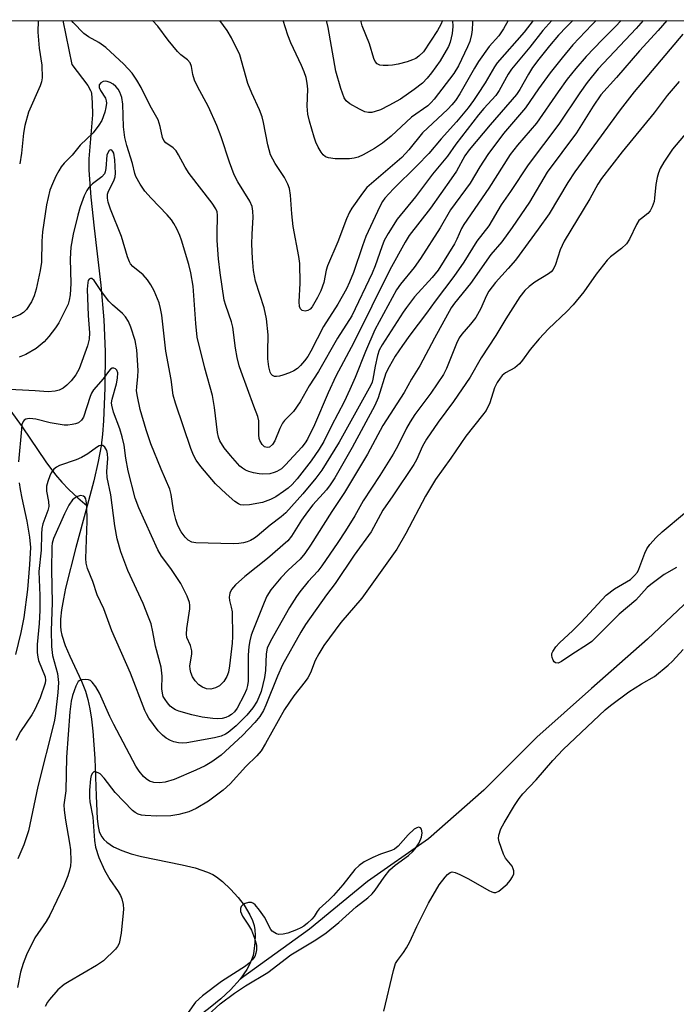
# Model space of a CAD drawing. Units: inches. Extents: x 1237767 to 1243767, y 537455 to 541455.
# Drawn here: x 1239568 to 1239729, y 541215 to 541455 of the extents above; entities that cross this region are included whole.
import ezdxf

# ---------------------------------------------------------------- set-up
doc = ezdxf.new("R2010")
doc.units = ezdxf.units.IN
doc.header["$MEASUREMENT"] = 0
for name, color, linetype in [('HYDRO-Single Line Stream', 4, 'Continuous'), ('NTRL-Trees', 3, 'Continuous'), ('Undefined', 1, 'Continuous')]:
    doc.layers.add(name, color=color, linetype=linetype)

msp = doc.modelspace()

# ---------------------------------------------------------------- linework, layer by layer
at = {"layer": 'HYDRO-Single Line Stream'}
for points in [[(1239579.04, 541454.82), (1239581.16, 541444.11), (1239585.11, 541439), (1239585.77, 541437.78), (1239585.92, 541437.38), (1239586.01, 541437), (1239586.18, 541434.83), (1239586.22, 541431.81), (1239585.32, 541421.06), (1239585.33, 541418.32), (1239585.85, 541411.78), (1239586.64, 541404.18), (1239588.25, 541390.34), (1239589.02, 541381.83), (1239589.3, 541374.16), (1239589.26, 541365.31), (1239588.91, 541357.22), (1239588.65, 541354.02), (1239588.32, 541351.18), (1239587.63, 541347.35), (1239586.54, 541342.62), (1239584.9, 541336.52)], [(1239884.9, 541432.06), (1239874.5, 541422.85), (1239863.74, 541415.64), (1239847.21, 541406.53), (1239836.57, 541398.98), (1239832.58, 541396.15), (1239816.76, 541386.75), (1239803, 541375.3), (1239789.97, 541362.62), (1239776.42, 541350.81), (1239765.17, 541342.98), (1239761.79, 541340.34), (1239748.51, 541328.43), (1239734.83, 541316.67), (1239721.53, 541304.09), (1239707.85, 541292.06), (1239694.52, 541280.19), (1239681.62, 541267.28), (1239668.16, 541255.42), (1239653.3, 541245), (1239639.13, 541233.39), (1239622.23, 541221.25)], [(1239508.83, 541392.1), (1239512.27, 541390.85), (1239515.58, 541389.29), (1239516.88, 541388.57), (1239531.45, 541377.68), (1239534.77, 541375.32), (1239544.95, 541372.53), (1239548.6, 541371.4), (1239551.72, 541370.31), (1239554.62, 541369.15), (1239557.01, 541368.02), (1239559.15, 541366.82), (1239560.82, 541365.68), (1239561.97, 541364.69), (1239563.16, 541363.5), (1239564.62, 541361.82), (1239566.09, 541359.95), (1239569.06, 541355.81), (1239574.84, 541347.23), (1239577.19, 541344.08), (1239578.74, 541342.31), (1239580.48, 541340.53), (1239582.64, 541338.5), (1239584.9, 541336.52)], [(1239584.9, 541336.52), (1239582.17, 541326.37), (1239579.69, 541316.52), (1239579.14, 541313.91), (1239578.7, 541311.22), (1239578.44, 541308.93), (1239578.4, 541307.25), (1239578.52, 541306.18), (1239578.76, 541305.02), (1239579.58, 541302.55), (1239580.7, 541299.94), (1239583.56, 541293.86), (1239584.55, 541291.37), (1239585.11, 541289.33), (1239585.59, 541287.05), (1239585.97, 541284.59), (1239586.32, 541281.67), (1239586.83, 541275.01), (1239587.16, 541265.92), (1239587.38, 541260.3), (1239587.6, 541258.43), (1239587.88, 541257.16), (1239588.15, 541256.48), (1239588.51, 541255.86), (1239588.97, 541255.27), (1239589.72, 541254.56), (1239591.36, 541253.47), (1239593.36, 541252.56), (1239595.65, 541251.79), (1239598.15, 541251.13), (1239608.06, 541249.09), (1239611.23, 541248.33), (1239614.3, 541247.32), (1239615.58, 541246.71), (1239616.47, 541246.17), (1239617.94, 541245), (1239619.91, 541243.13), (1239621.78, 541241.1), (1239623.23, 541239.26), (1239624.6, 541236.87), (1239625.22, 541235.51), (1239625.63, 541234.31), (1239625.82, 541233.2), (1239625.87, 541231.9), (1239625.8, 541230.17), (1239625.57, 541228.02), (1239625.36, 541226.98), (1239625.03, 541225.96), (1239624.6, 541224.93), (1239623.87, 541223.58), (1239622.23, 541221.25)], [(1239622.23, 541221.25), (1239619.87, 541218.65), (1239617.5, 541216.43), (1239614.93, 541214.28), (1239605.33, 541206.94), (1239602.05, 541204.21), (1239597.56, 541199.92), (1239592.22, 541194.53), (1239576.28, 541177.69), (1239565.96, 541166.59), (1239543.23, 541141.84)]]:
    msp.add_lwpolyline(points, dxfattribs=at)
at = {"layer": 'NTRL-Trees'}
msp.add_lwpolyline([(1237862.65, 539615.94), (1237766.89, 539522.46), (1237767.01, 541455), (1241129.87, 541454.66), (1241106.75, 541417.26), (1241028.76, 541321.56), (1240901.32, 541193.78), (1240090.95, 540907.6), (1239580.32, 540757.71), (1239503.99, 540735.3), (1239321.42, 540698.95), (1239064.49, 540566.96), (1238865.74, 540464.86), (1238657.24, 540357.75), (1238507.5, 540230.41), (1238415.26, 540132.91), (1238261.04, 539963.27), (1238212.57, 539923.61), (1238185.36, 539894.24), (1238102.43, 539804.73), (1238056.2, 539768.33)], close=True, dxfattribs=at)
at = {"layer": 'Undefined'}
for points, elevation in [([(1239703.35, 541454.8), (1239701.76, 541453.27), (1239699.83, 541451.2), (1239697.61, 541448.61), (1239695.03, 541445.4), (1239693.51, 541443.35), (1239692.5, 541441.73), (1239690.4, 541438.02), (1239689.57, 541436.8), (1239683.2, 541429.41), (1239678.05, 541423.3), (1239677.03, 541421.82), (1239674.93, 541418.11), (1239673.69, 541416.2), (1239668.61, 541409.06), (1239663.45, 541402.41), (1239662.43, 541400.81), (1239658.73, 541394.08), (1239649.96, 541376.38), (1239645.55, 541368.14), (1239643.69, 541364.06), (1239640.36, 541356.28), (1239638.63, 541352.76), (1239638.06, 541351.87), (1239637.26, 541350.87), (1239633.29, 541346.53), (1239632.27, 541345.57), (1239631.16, 541344.89), (1239630.48, 541344.63), (1239629.45, 541344.37), (1239627.76, 541344.28), (1239626.89, 541344.35), (1239625.47, 541344.62), (1239624.35, 541344.91), (1239623.56, 541345.23), (1239622.83, 541345.69), (1239622.18, 541346.25), (1239619.87, 541348.8), (1239618.32, 541350.7), (1239617.27, 541352.42), (1239616.96, 541353.24), (1239616.69, 541354.38), (1239616.01, 541360.5), (1239615.46, 541363.4), (1239613.61, 541370.13), (1239611.77, 541377.66), (1239611.39, 541380.94), (1239610.74, 541390.09), (1239610.24, 541393.32), (1239609.74, 541395.34), (1239607.91, 541401.3), (1239607.5, 541402.41), (1239606.76, 541404.02), (1239606.08, 541405.34), (1239605.51, 541406.21), (1239604.45, 541407.48), (1239600.56, 541411.52), (1239599.03, 541413.22), (1239597.86, 541414.94), (1239596.84, 541416.76), (1239596.58, 541417.52), (1239596.02, 541419.92), (1239594.59, 541424.31), (1239594.09, 541426.31), (1239593.82, 541428.92), (1239593.64, 541434.45), (1239593.36, 541436.07), (1239592.89, 541437.36), (1239592.47, 541438.06), (1239591.9, 541438.7), (1239591.24, 541439.27), (1239590.51, 541439.72), (1239589.79, 541439.95), (1239589.3, 541439.99), (1239588.84, 541439.91), (1239588.25, 541439.6), (1239587.88, 541439.12), (1239587.9, 541438.44), (1239588.21, 541437.71), (1239589.37, 541435.9), (1239589.59, 541435.2), (1239589.64, 541434.69), (1239589.52, 541433.6), (1239589.27, 541432.5), (1239588.5, 541430.47), (1239587.8, 541429.27), (1239586.41, 541427.45), (1239583.2, 541424.39), (1239581.28, 541422.01), (1239579.37, 541420.03), (1239578.63, 541419.15), (1239578, 541418.18), (1239577.33, 541416.88), (1239576.46, 541415.02), (1239575.85, 541413.44), (1239574.99, 541409.88), (1239574.06, 541403.28), (1239573.86, 541401.03), (1239573.77, 541395.88), (1239573.5, 541393.89), (1239572.51, 541389.35), (1239572.06, 541387.7), (1239571.37, 541386.27), (1239570.12, 541384.39), (1239569.41, 541383.64), (1239568.5, 541383.1), (1239559.6, 541379.59)], 304), ([(1239715.1, 541454.8), (1239713.66, 541453.23), (1239710.46, 541450.08), (1239706.55, 541445.99), (1239704.08, 541443.12), (1239701.95, 541440.5), (1239699.7, 541437.41), (1239694.42, 541429.75), (1239689.85, 541424.44), (1239688.08, 541422.12), (1239682.82, 541413.95), (1239676.73, 541405.11), (1239676.2, 541404.14), (1239675.06, 541401.5), (1239674.48, 541400.35), (1239670.45, 541393.98), (1239669.06, 541392.19), (1239664.75, 541387.45), (1239662.76, 541384.91), (1239661.92, 541383.72), (1239659.79, 541380.29), (1239656.83, 541375.8), (1239656.15, 541374.5), (1239655.67, 541373.14), (1239655.1, 541370.61), (1239654.6, 541367.41), (1239654.41, 541366.7), (1239654.1, 541365.92), (1239646.39, 541352.05), (1239642.11, 541345.22), (1239640.68, 541343.32), (1239637.52, 541339.48), (1239633.36, 541334.86), (1239632.26, 541333.86), (1239629.54, 541331.86), (1239626.41, 541329.15), (1239625.73, 541328.65), (1239624.71, 541328.08), (1239623.9, 541327.74), (1239623.08, 541327.51), (1239621.94, 541327.33), (1239620.53, 541327.3), (1239611.45, 541327.5), (1239610.44, 541327.72), (1239609.57, 541328.19), (1239608.83, 541328.9), (1239607.83, 541330.23), (1239607, 541331.79), (1239606.51, 541333.18), (1239605.99, 541335.48), (1239605.43, 541339.27), (1239605.08, 541340.64), (1239602.99, 541345.49), (1239600.49, 541351.68), (1239599.3, 541355.1), (1239597.83, 541360.03), (1239597.17, 541363.15), (1239597, 541364.55), (1239597.02, 541365.58), (1239597.31, 541368.09), (1239597.37, 541369.54), (1239597.04, 541374.58), (1239596.63, 541376.84), (1239595.57, 541380.12), (1239595.01, 541381.49), (1239594.29, 541382.61), (1239593.55, 541383.42), (1239591.11, 541385.51), (1239590.22, 541386.42), (1239588.41, 541388.79), (1239586.63, 541391.47), (1239586.1, 541391.92), (1239585.72, 541391.95), (1239585.39, 541391.78), (1239585.18, 541391.42), (1239585.06, 541390.95), (1239584.96, 541389.3), (1239585.19, 541382.94), (1239585.52, 541378.69), (1239585.44, 541377.15), (1239584.98, 541375.5), (1239582.95, 541369.94), (1239582.15, 541368.49), (1239581.06, 541367.01), (1239579.98, 541365.98), (1239579.06, 541365.24), (1239578.15, 541364.75), (1239577.17, 541364.45), (1239575.43, 541364.35), (1239572.23, 541364.59), (1239564.46, 541364.95)], 300), ([(1239726.22, 541454.8), (1239724.13, 541452.36), (1239719.56, 541447.43), (1239713.94, 541440.88), (1239710.15, 541436.72), (1239708.29, 541433.95), (1239704.23, 541427.45), (1239697.03, 541417.86), (1239692.77, 541410.55), (1239688.56, 541404.33), (1239685.98, 541400.88), (1239683.35, 541397.81), (1239678.34, 541390.71), (1239674.49, 541385.91), (1239673.68, 541384.81), (1239669.58, 541377.42), (1239666.01, 541370.69), (1239663.98, 541367.37), (1239662.19, 541364.17), (1239657.02, 541356.09), (1239653.24, 541349.17), (1239647.62, 541339.81), (1239644.54, 541335.17), (1239639.41, 541327), (1239637.99, 541324.9), (1239636.84, 541323.59), (1239633.91, 541320.9), (1239632.13, 541319.04), (1239629.74, 541316.09), (1239628.71, 541314.52), (1239628.04, 541313.01), (1239625.29, 541306.08), (1239624.91, 541305), (1239624.56, 541303.67), (1239624.35, 541302.24), (1239624.21, 541300.16), (1239624.16, 541293.86), (1239624.04, 541292.81), (1239623.81, 541291.77), (1239623.23, 541290.47), (1239621.5, 541287.27), (1239620.88, 541286.36), (1239620.15, 541285.69), (1239619.47, 541285.28), (1239618.7, 541284.97), (1239617.85, 541284.77), (1239616.69, 541284.67), (1239615.54, 541284.74), (1239612.97, 541285.08), (1239610.41, 541285.64), (1239607.29, 541286.51), (1239606.5, 541286.82), (1239605.79, 541287.22), (1239605.17, 541287.73), (1239604.49, 541288.51), (1239603.91, 541289.35), (1239603.5, 541290.11), (1239603.26, 541290.87), (1239603.12, 541291.93), (1239603.19, 541295.03), (1239603.01, 541297.23), (1239601.59, 541302.36), (1239600.94, 541305.88), (1239600.5, 541307.78), (1239599.92, 541309.43), (1239598.58, 541312.71), (1239594.81, 541320.81), (1239593.18, 541325.36), (1239592.29, 541328.54), (1239591.66, 541331.65), (1239590.72, 541339.19), (1239589.81, 541343.47), (1239589.77, 541344.88), (1239589.99, 541348.04), (1239589.92, 541349.21), (1239589.7, 541349.99), (1239589.21, 541350.86), (1239588.72, 541351.25), (1239588.32, 541351.28), (1239587.88, 541351.17), (1239587.2, 541350.79), (1239585.12, 541349.21), (1239583.57, 541348.3), (1239582.26, 541347.73), (1239578.23, 541346.36), (1239577.48, 541345.99), (1239576.85, 541345.48), (1239576.2, 541344.59), (1239575.81, 541343.83), (1239575.31, 541342.48), (1239575.04, 541341.37), (1239575.02, 541340.12), (1239575.52, 541337.63), (1239575.58, 541336.39), (1239575.38, 541335.44), (1239574.17, 541332.17), (1239573.89, 541331.04), (1239573.8, 541329.63), (1239573.76, 541325.72), (1239573.18, 541320.53), (1239573.4, 541314.71), (1239573.39, 541311.02), (1239573.23, 541307.87), (1239572.76, 541302.74), (1239572.78, 541300.8), (1239572.88, 541299.7), (1239573.06, 541298.89), (1239574.67, 541294.85), (1239574.8, 541294.05), (1239574.71, 541293.31), (1239573.5, 541289.76), (1239572.16, 541286.89), (1239571.43, 541285.64), (1239568.7, 541281.6), (1239567.52, 541279.35)], 296), ([(1239720.49, 541454.8), (1239718.78, 541452.88), (1239709.5, 541442.99), (1239706.81, 541439.7), (1239705, 541437.18), (1239699.91, 541429.55), (1239692.44, 541419.65), (1239688.11, 541413.1), (1239685.82, 541409.86), (1239682.83, 541404.76), (1239679.92, 541401.01), (1239676.75, 541395.93), (1239674.34, 541392.4), (1239669.75, 541386.41), (1239667.66, 541383.46), (1239663.58, 541378.12), (1239661.77, 541375.63), (1239660.03, 541373), (1239658.54, 541370.45), (1239657.74, 541368.86), (1239655.86, 541362.89), (1239655.06, 541361), (1239649.53, 541350.73), (1239645.3, 541343.38), (1239644.2, 541341.66), (1239643.28, 541340.48), (1239639.97, 541336.77), (1239638.61, 541335.11), (1239637.16, 541333.04), (1239634.72, 541329.15), (1239633.83, 541328.05), (1239628.93, 541323.7), (1239623.33, 541319.31), (1239621.12, 541317.28), (1239620.15, 541316.17), (1239619.72, 541315.25), (1239619.54, 541314.28), (1239619.64, 541313.48), (1239620.07, 541311.85), (1239620.24, 541310.69), (1239620.4, 541304.71), (1239620.27, 541303.07), (1239619.63, 541297.58), (1239619.36, 541295.99), (1239619.02, 541294.99), (1239618.22, 541293.77), (1239617.21, 541292.72), (1239616.2, 541292.18), (1239615.06, 541291.91), (1239614.01, 541291.99), (1239613.03, 541292.33), (1239612.17, 541292.93), (1239611.24, 541293.91), (1239610.65, 541294.85), (1239610.23, 541295.92), (1239610.01, 541296.74), (1239609.97, 541297.57), (1239610.41, 541300.4), (1239610.41, 541301.23), (1239610.09, 541302.52), (1239609.25, 541304.45), (1239609.14, 541305.24), (1239609.25, 541306.63), (1239609.97, 541311.47), (1239610, 541312.31), (1239609.91, 541313), (1239609.33, 541314.55), (1239607.74, 541317.62), (1239605.34, 541321.28), (1239603.05, 541324.32), (1239602.14, 541325.81), (1239597.53, 541336.03), (1239596.66, 541338.43), (1239594.94, 541345.08), (1239594.38, 541348.13), (1239593.95, 541351.35), (1239593.5, 541353.36), (1239592.91, 541355.33), (1239591.32, 541359.4), (1239590.92, 541361.11), (1239590.89, 541361.68), (1239591.01, 541362.54), (1239592.05, 541366.27), (1239592.34, 541367.69), (1239592.39, 541368.98), (1239592.15, 541369.62), (1239591.83, 541369.91), (1239591.44, 541370.06), (1239591.03, 541370.06), (1239590.65, 541369.85), (1239590.13, 541369.31), (1239588.82, 541367.53), (1239586.49, 541364.84), (1239586, 541364), (1239585.67, 541363.18), (1239584.02, 541358.12), (1239583.58, 541357.41), (1239582.79, 541356.81), (1239582.11, 541356.54), (1239581.31, 541356.36), (1239580.2, 541356.23), (1239579.36, 541356.23), (1239575.91, 541356.8), (1239572.45, 541357.64), (1239570.98, 541357.81), (1239570.43, 541357.78), (1239569.96, 541357.64), (1239569.6, 541357.4), (1239569.31, 541357.07), (1239569.05, 541356.35), (1239568.9, 541355.25), (1239568.2, 541347.25)], 298), ([(1239708.98, 541454.8), (1239707.92, 541453.73), (1239703.34, 541448.84), (1239700.7, 541445.7), (1239697.76, 541442.03), (1239694.93, 541438.19), (1239691.77, 541433.5), (1239686.43, 541427.24), (1239682.58, 541422.16), (1239680.62, 541419.17), (1239678.28, 541415.2), (1239673.47, 541408.63), (1239670.95, 541404.27), (1239666.17, 541396.77), (1239664.66, 541394.64), (1239661.28, 541390.57), (1239660.3, 541389.19), (1239655.07, 541379.46), (1239652.75, 541374.15), (1239650.28, 541367.81), (1239648.94, 541364.87), (1239647.54, 541361.91), (1239644.47, 541356.06), (1239642.63, 541352.26), (1239641.51, 541350.36), (1239639.5, 541347.5), (1239636.11, 541343.14), (1239634.93, 541341.75), (1239633.96, 541340.84), (1239632.81, 541340), (1239630.9, 541338.74), (1239629.59, 541338.06), (1239627.66, 541337.32), (1239624.5, 541336.77), (1239623.06, 541336.68), (1239622.3, 541336.83), (1239621.83, 541337.04), (1239620.97, 541337.64), (1239618.81, 541339.49), (1239616.19, 541341.93), (1239612.62, 541346.12), (1239611.5, 541347.7), (1239610.85, 541348.89), (1239610.22, 541350.49), (1239608.41, 541355.76), (1239606.45, 541361.58), (1239605.88, 541363.54), (1239605.39, 541367.31), (1239604.09, 541374.23), (1239603.17, 541382.98), (1239602.85, 541384.65), (1239602.46, 541386.01), (1239601.28, 541388.95), (1239600.46, 541390.43), (1239599.68, 541391.6), (1239598.58, 541392.82), (1239596.06, 541394.84), (1239595.51, 541395.49), (1239595.22, 541395.98), (1239594.75, 541397.25), (1239593.32, 541402.21), (1239590.63, 541408.83), (1239590.05, 541410.5), (1239589.86, 541411.51), (1239589.88, 541412.5), (1239590.14, 541413.25), (1239591.45, 541415.73), (1239591.75, 541416.74), (1239591.85, 541417.63), (1239591.67, 541420.82), (1239591.4, 541422.49), (1239591.22, 541422.92), (1239590.96, 541423.22), (1239590.65, 541423.28), (1239590.34, 541423.12), (1239589.95, 541422.59), (1239589.76, 541421.98), (1239589.5, 541418.75), (1239589.33, 541417.92), (1239589.14, 541417.48), (1239588.53, 541416.7), (1239586.2, 541415.02), (1239585.32, 541414.1), (1239584.87, 541413.38), (1239584.24, 541412.09), (1239583.24, 541409.36), (1239582.66, 541407.39), (1239581.53, 541402.75), (1239580.94, 541399.59), (1239580.79, 541396.71), (1239580.97, 541390.75), (1239580.82, 541387.94), (1239580.59, 541386.63), (1239580.29, 541385.65), (1239579.93, 541384.84), (1239578.01, 541381.16), (1239577.2, 541379.92), (1239575.58, 541377.77), (1239574.42, 541376.47), (1239572.53, 541374.88), (1239570, 541373.4), (1239568.4, 541372.78)], 302), ([(1239730.16, 541451.44), (1239718.23, 541437.38), (1239714.89, 541433.04), (1239703.8, 541417.91), (1239702.07, 541415.33), (1239697.54, 541407.73), (1239694.88, 541403.93), (1239689.3, 541396.39), (1239687.59, 541394.35), (1239684.49, 541390.94), (1239682.88, 541388.84), (1239682.19, 541387.62), (1239680.89, 541384.65), (1239679.64, 541382.4), (1239678.41, 541380.8), (1239676.25, 541378.38), (1239675.6, 541377.46), (1239674.98, 541376.11), (1239672.53, 541369.99), (1239671.78, 541368.53), (1239668.7, 541363.99), (1239664.79, 541358.77), (1239663.63, 541357.04), (1239662.75, 541355.49), (1239660.66, 541351.18), (1239659.55, 541349.13), (1239656.3, 541343.94), (1239652.22, 541337.73), (1239650.18, 541334.11), (1239647.91, 541330.45), (1239646.07, 541327.63), (1239642.13, 541321.9), (1239641.14, 541320.65), (1239638.84, 541318.14), (1239636.81, 541315.61), (1239635.95, 541314.43), (1239634.24, 541311.77), (1239629.64, 541303.57), (1239628.83, 541301.87), (1239628.56, 541300.51), (1239628.38, 541296.44), (1239628.15, 541294.74), (1239627.31, 541291.28), (1239626.38, 541288.96), (1239625.35, 541287.3), (1239623.89, 541285.57), (1239621.22, 541282.95), (1239619.3, 541281.34), (1239618.62, 541280.93), (1239617.6, 541280.46), (1239615.95, 541280.01), (1239609.23, 541278.78), (1239608.08, 541278.71), (1239607.21, 541278.81), (1239606.06, 541279.08), (1239605.23, 541279.38), (1239604.21, 541279.95), (1239603.26, 541280.65), (1239602.27, 541281.73), (1239600, 541284.85), (1239599.4, 541285.83), (1239599, 541286.69), (1239595.54, 541295.74), (1239590.92, 541306.13), (1239589.01, 541311.44), (1239587.37, 541314.86), (1239586.31, 541318.15), (1239585, 541321.24), (1239584.72, 541322.58), (1239584.63, 541323.69), (1239584.95, 541332.81), (1239584.85, 541336.6), (1239584.73, 541337.73), (1239584.6, 541338.24), (1239584.38, 541338.65), (1239584.06, 541338.92), (1239583.34, 541339.03), (1239582.81, 541338.94), (1239582.32, 541338.74), (1239581.34, 541337.97), (1239580.49, 541336.75), (1239579.38, 541334.63), (1239576.76, 541328.55), (1239576.43, 541327.48), (1239576.33, 541326.66), (1239576.26, 541320.99), (1239576.44, 541312.94), (1239576.19, 541306.2), (1239576.22, 541302.25), (1239576.5, 541300.05), (1239577.68, 541295.7), (1239577.93, 541293.5), (1239577.76, 541291.09), (1239577.1, 541285.3), (1239576.86, 541283.88), (1239572.91, 541268.15), (1239570.61, 541257.32), (1239569.53, 541253.96), (1239568.05, 541250.55)], 294), ([(1239729.27, 541439.94), (1239726.31, 541436.5), (1239725.31, 541435.26), (1239723.13, 541432.27), (1239715.34, 541422.8), (1239710.33, 541416.34), (1239709.39, 541414.9), (1239707.42, 541411.33), (1239701.2, 541401.03), (1239700.25, 541398.92), (1239699.07, 541395.34), (1239698.5, 541394.14), (1239698.04, 541393.59), (1239697.36, 541393.04), (1239694.03, 541391.02), (1239692.63, 541390.02), (1239691.6, 541389.02), (1239690.36, 541387.44), (1239686.97, 541382.1), (1239684.58, 541378.07), (1239680.99, 541372.63), (1239678.32, 541367.89), (1239674.21, 541361.96), (1239670.48, 541356.92), (1239667.62, 541352.8), (1239666.66, 541351.05), (1239665.17, 541347.79), (1239664.54, 541346.58), (1239659.48, 541338.96), (1239657.02, 541335.47), (1239654.13, 541330.18), (1239650.05, 541324.52), (1239645.38, 541317.61), (1239643.28, 541314.87), (1239638.16, 541307.67), (1239636.98, 541305.73), (1239632.52, 541297.82), (1239631.32, 541295.03), (1239628.49, 541288), (1239627.88, 541286.72), (1239627, 541285.21), (1239625.83, 541283.75), (1239622.76, 541280.62), (1239617.62, 541275.83), (1239615.3, 541274.18), (1239613.67, 541273.23), (1239611.43, 541272.17), (1239606.15, 541269.86), (1239603.97, 541269.24), (1239602.57, 541269.04), (1239601.15, 541269.13), (1239600.17, 541269.46), (1239599.31, 541269.99), (1239598.69, 541270.58), (1239597.59, 541271.92), (1239596.82, 541273.12), (1239591.41, 541283.23), (1239590.47, 541285.2), (1239587.98, 541290.93), (1239587.09, 541292.47), (1239586.17, 541293.6), (1239585.75, 541293.96), (1239585.27, 541294.17), (1239584.47, 541294.26), (1239583.66, 541294.18), (1239583.17, 541294.01), (1239582.77, 541293.72), (1239582.47, 541293.28), (1239582.15, 541292.6), (1239581.37, 541290.31), (1239581.06, 541288.93), (1239580.68, 541286.38), (1239579.89, 541275.27), (1239579.74, 541267.14), (1239579.29, 541263.72), (1239579.32, 541262.43), (1239579.62, 541259.92), (1239580.66, 541254.36), (1239580.88, 541252.76), (1239580.97, 541249.98), (1239580.86, 541248.86), (1239580.66, 541247.75), (1239580.22, 541246.39), (1239579.24, 541243.97), (1239575.84, 541236.83), (1239574.98, 541235.29), (1239572.18, 541231.31), (1239570.13, 541227.16), (1239569.35, 541225.07), (1239568.71, 541222.92), (1239567.93, 541219.22)], 292), ([(1239568.37, 541342.18), (1239568.58, 541340.53), (1239568.98, 541338.39), (1239570.27, 541332.83), (1239570.88, 541328.9), (1239571.09, 541326.38), (1239570.92, 541322.26), (1239570.41, 541316.18), (1239569.49, 541309.3), (1239568.79, 541305.71), (1239567.44, 541300.32)], 298), ([(1239614.33, 541212.42), (1239617.34, 541215.17), (1239620.83, 541217.81), (1239623.57, 541219.61), (1239629, 541222.85), (1239634.55, 541227.15), (1239640.64, 541230.79), (1239643.16, 541232.49), (1239646.31, 541235.02), (1239650.52, 541238.82), (1239653.38, 541241.04), (1239654.4, 541242.02), (1239655.15, 541242.87), (1239657.3, 541246.09), (1239658.7, 541247.83), (1239660.01, 541248.98), (1239663.23, 541251.35), (1239664.32, 541252.32), (1239664.92, 541252.96), (1239665.86, 541254.45), (1239666.45, 541255.79), (1239666.58, 541256.86), (1239666.42, 541257.8), (1239666.2, 541258.11), (1239665.67, 541258.23), (1239665.25, 541258.12), (1239664.63, 541257.76), (1239663.21, 541256.4), (1239660.74, 541253.61), (1239659.84, 541252.93), (1239659.09, 541252.6), (1239656.45, 541251.69), (1239654.55, 541250.88), (1239652.42, 541249.77), (1239651.23, 541248.93), (1239650.17, 541247.92), (1239647.24, 541244.24), (1239644.94, 541241.61), (1239643.93, 541240.58), (1239641.46, 541238.34), (1239641, 541237.73), (1239640.25, 541236.48), (1239639.7, 541235.83), (1239638.63, 541234.84), (1239637.71, 541234.12), (1239636.98, 541233.69), (1239635.95, 541233.22), (1239633.83, 541232.4), (1239632.73, 541232.15), (1239631.62, 541232.14), (1239631.11, 541232.26), (1239630.65, 541232.47), (1239630.03, 541232.92), (1239629.69, 541233.31), (1239628.13, 541236.34), (1239626.94, 541238.02), (1239625.87, 541239.35), (1239625.48, 541239.69), (1239624.96, 541239.9), (1239624.23, 541239.88), (1239623.48, 541239.66), (1239622.81, 541239.25), (1239622.47, 541238.9), (1239622.29, 541238.46), (1239622.32, 541237.67), (1239622.8, 541236.54), (1239624.26, 541234.4), (1239624.97, 541233.12), (1239625.74, 541231.21), (1239626.19, 541229.52), (1239626.21, 541228.36), (1239626.08, 541227.52), (1239625.77, 541226.78), (1239625.15, 541225.9), (1239624.42, 541225.09), (1239623.53, 541224.36), (1239617.72, 541220.67), (1239613.03, 541217.17), (1239611.37, 541215.58), (1239609.57, 541213.08)], 288)]:
    msp.add_lwpolyline(points, dxfattribs=dict(at, elevation=elevation))
for points in [[(1239572.98, 541454.81, 306), (1239572.94, 541451.98, 306), (1239573.23, 541448.03, 306), (1239573.85, 541443.93, 306), (1239573.95, 541440.8, 306), (1239573.81, 541439.84, 306), (1239573.47, 541438.87, 306), (1239570.67, 541432.49, 306), (1239569.77, 541429.21, 306), (1239569.42, 541427.32, 306), (1239568.9, 541422.47, 306), (1239568.49, 541419.86, 306)], [(1239698.21, 541454.8, 306), (1239696.02, 541452.33, 306), (1239692.84, 541448.3, 306), (1239688.34, 541442.92, 306), (1239687.58, 541441.72, 306), (1239685.37, 541437.73, 306), (1239684.57, 541436.55, 306), (1239681.64, 541433.37, 306), (1239680.31, 541431.81, 306), (1239674.82, 541424.64, 306), (1239672.74, 541421.77, 306), (1239669.07, 541417.34, 306), (1239664.93, 541411.85, 306), (1239660.46, 541406.37, 306), (1239658.29, 541402.91, 306), (1239657.35, 541401.17, 306), (1239656.74, 541399.68, 306), (1239655.12, 541395, 306), (1239654.43, 541393.26, 306), (1239649.46, 541382.86, 306), (1239645.97, 541377.37, 306), (1239641.33, 541369.31, 306), (1239639.05, 541365.76, 306), (1239636.83, 541361.85, 306), (1239635.22, 541359.51, 306), (1239633.06, 541357.3, 306), (1239632.54, 541356.65, 306), (1239631.89, 541355.4, 306), (1239630.71, 541352.37, 306), (1239630.13, 541351.5, 306), (1239629.4, 541350.88, 306), (1239628.8, 541350.76, 306), (1239628.19, 541350.96, 306), (1239627.59, 541351.52, 306), (1239627.03, 541352.47, 306), (1239626.87, 541352.98, 306), (1239626.74, 541353.81, 306), (1239626.74, 541357.24, 306), (1239626.56, 541358.34, 306), (1239625.55, 541360.86, 306), (1239622.46, 541369.27, 306), (1239622.01, 541370.66, 306), (1239621.5, 541372.66, 306), (1239621.09, 541375, 306), (1239620.46, 541380.12, 306), (1239620.14, 541381.36, 306), (1239618.77, 541385.32, 306), (1239618.37, 541386.68, 306), (1239617.33, 541393.3, 306), (1239616.91, 541396.73, 306), (1239616.63, 541401.18, 306), (1239616.6, 541402.73, 306), (1239616.71, 541407.36, 306), (1239616.59, 541408.17, 306), (1239616.33, 541408.9, 306), (1239615.41, 541410.31, 306), (1239609.79, 541417.49, 306), (1239608.83, 541419.03, 306), (1239607.23, 541422.09, 306), (1239606.62, 541423.02, 306), (1239605.91, 541423.77, 306), (1239604.15, 541425, 306), (1239603.63, 541425.56, 306), (1239603.31, 541426.27, 306), (1239602.77, 541428.99, 306), (1239602.22, 541430.56, 306), (1239600.33, 541434, 306), (1239598.14, 541438.51, 306), (1239597.07, 541440.25, 306), (1239595.91, 541441.94, 306), (1239593.88, 541444.17, 306), (1239589.48, 541448.19, 306), (1239587.8, 541449.42, 306), (1239585.26, 541450.8, 306), (1239584.1, 541451.65, 306), (1239581.52, 541454.34, 306), (1239581.14, 541454.81, 306)], [(1239693.66, 541454.8, 308), (1239691.46, 541451.99, 308), (1239684.85, 541444.45, 308), (1239684.19, 541443.49, 308), (1239681.92, 541439.65, 308), (1239680.09, 541436.75, 308), (1239679.14, 541435.33, 308), (1239677.79, 541433.54, 308), (1239674.97, 541430.11, 308), (1239671.19, 541425.97, 308), (1239668.19, 541422.42, 308), (1239665.41, 541419.48, 308), (1239659.59, 541413.82, 308), (1239657.53, 541411.55, 308), (1239656.94, 541410.69, 308), (1239656.26, 541409.44, 308), (1239652.87, 541402.2, 308), (1239652.01, 541399.9, 308), (1239649.88, 541393.39, 308), (1239648.9, 541391.01, 308), (1239648.13, 541389.46, 308), (1239646.04, 541385.67, 308), (1239642.53, 541380.25, 308), (1239639.42, 541374.21, 308), (1239638.7, 541372.95, 308), (1239637.92, 541371.86, 308), (1239636.97, 541370.78, 308), (1239636.2, 541370.04, 308), (1239635.32, 541369.43, 308), (1239634.27, 541368.96, 308), (1239632.62, 541368.36, 308), (1239631.81, 541368.14, 308), (1239631.07, 541368.05, 308), (1239630.6, 541368.08, 308), (1239630.08, 541368.3, 308), (1239629.81, 541368.61, 308), (1239629.58, 541369.08, 308), (1239629.25, 541370.38, 308), (1239629, 541372.33, 308), (1239628.94, 541374.06, 308), (1239629.09, 541378.19, 308), (1239628.65, 541382.13, 308), (1239628.06, 541384.76, 308), (1239625.99, 541391.31, 308), (1239625.5, 541393.85, 308), (1239625.26, 541396.81, 308), (1239625.1, 541400.29, 308), (1239625.12, 541402.77, 308), (1239625.42, 541406.89, 308), (1239625.33, 541408.33, 308), (1239625.14, 541409.46, 308), (1239624.57, 541410.77, 308), (1239621.65, 541415.49, 308), (1239620.79, 541417.19, 308), (1239619.61, 541420.28, 308), (1239617.59, 541426.49, 308), (1239616.54, 541429.22, 308), (1239614.55, 541433.8, 308), (1239611.81, 541438.74, 308), (1239611.07, 541440.3, 308), (1239610.66, 541441.62, 308), (1239610.39, 541443.58, 308), (1239610.04, 541444.46, 308), (1239609.39, 541445.22, 308), (1239607.79, 541446.47, 308), (1239606.96, 541447.28, 308), (1239604.72, 541449.97, 308), (1239602.16, 541453.45, 308), (1239600.86, 541454.81, 308)], [(1239687.54, 541454.8, 310), (1239686.43, 541452.79, 310), (1239685.3, 541451.06, 310), (1239682.92, 541448.43, 310), (1239680.32, 541444.82, 310), (1239679.31, 541443.2, 310), (1239675.75, 541436.92, 310), (1239674.68, 541435.3, 310), (1239673.82, 541434.26, 310), (1239672.81, 541433.23, 310), (1239666.7, 541427.46, 310), (1239663.34, 541423.29, 310), (1239661.63, 541421.38, 310), (1239653.12, 541414.11, 310), (1239652.02, 541412.73, 310), (1239649.48, 541409.09, 310), (1239648.88, 541408.07, 310), (1239648.12, 541406.45, 310), (1239646.06, 541400.84, 310), (1239643.48, 541395.04, 310), (1239643.17, 541393.97, 310), (1239642.63, 541390.98, 310), (1239641.91, 541388.9, 310), (1239641.08, 541387.29, 310), (1239639.76, 541385.01, 310), (1239639.31, 541384.45, 310), (1239638.74, 541384.1, 310), (1239638.04, 541383.98, 310), (1239637.37, 541384.1, 310), (1239636.93, 541384.51, 310), (1239636.71, 541385.15, 310), (1239636.65, 541386.24, 310), (1239636.82, 541390.79, 310), (1239636.77, 541395.58, 310), (1239636.53, 541397.33, 310), (1239635.12, 541404.62, 310), (1239634.82, 541407.67, 310), (1239634.5, 541412.23, 310), (1239634.24, 541413.88, 310), (1239633.85, 541414.95, 310), (1239633.06, 541416.54, 310), (1239630.73, 541419.96, 310), (1239629.59, 541422.03, 310), (1239628.94, 541424.49, 310), (1239627.93, 541429.93, 310), (1239627.58, 541431.36, 310), (1239626.95, 541433.03, 310), (1239625.04, 541437.13, 310), (1239624.13, 541439.41, 310), (1239622.13, 541446.43, 310), (1239620.11, 541450.61, 310), (1239619.09, 541452.35, 310), (1239617.31, 541454.81, 310)], [(1239678.83, 541454.8, 312), (1239678.83, 541454.33, 312), (1239678.76, 541452.54, 312), (1239678.62, 541451.37, 312), (1239678.19, 541449.69, 312), (1239677.66, 541448.35, 312), (1239675.44, 541443.79, 312), (1239674.33, 541441.9, 312), (1239669.53, 541435.67, 312), (1239668.76, 541434.79, 312), (1239667.94, 541434, 312), (1239664.01, 541431.25, 312), (1239659.05, 541426.64, 312), (1239656.96, 541424.88, 312), (1239654.99, 541423.62, 312), (1239652.21, 541422.05, 312), (1239651.02, 541421.5, 312), (1239650, 541421.22, 312), (1239648.87, 541421.13, 312), (1239645.38, 541421.13, 312), (1239643.72, 541421.33, 312), (1239642.99, 541421.6, 312), (1239642.44, 541422.04, 312), (1239641.96, 541422.68, 312), (1239641.25, 541423.97, 312), (1239640.69, 541425.18, 312), (1239640.26, 541426.39, 312), (1239639.13, 541430.26, 312), (1239638.72, 541431.97, 312), (1239638.54, 541433.92, 312), (1239638.69, 541438.04, 312), (1239638.56, 541439.5, 312), (1239638.3, 541440.94, 312), (1239637.85, 541442.3, 312), (1239637.21, 541443.85, 312), (1239634.57, 541449.35, 312), (1239633.82, 541451.22, 312), (1239632.72, 541454.81, 312)], [(1239674.01, 541454.8, 314), (1239674.09, 541453.32, 314), (1239673.92, 541451.66, 314), (1239673.43, 541449.5, 314), (1239673.01, 541448.48, 314), (1239672.47, 541447.47, 314), (1239670.96, 541445, 314), (1239668.9, 541442.08, 314), (1239667.81, 541440.74, 314), (1239666.66, 541439.56, 314), (1239664.64, 541437.95, 314), (1239661.32, 541435.6, 314), (1239658.49, 541434.05, 314), (1239656.43, 541433.07, 314), (1239655.14, 541432.59, 314), (1239654.33, 541432.42, 314), (1239653.48, 541432.41, 314), (1239652.64, 541432.57, 314), (1239651.29, 541433.18, 314), (1239648.94, 541434.51, 314), (1239648.05, 541435.25, 314), (1239647.58, 541435.95, 314), (1239646.73, 541438.25, 314), (1239645.57, 541442.44, 314), (1239643.67, 541453.1, 314), (1239643.28, 541454.81, 314)], [(1239671.55, 541454.8, 316), (1239671.15, 541453.81, 316), (1239670.34, 541452.37, 316), (1239666.9, 541447.2, 316), (1239665.79, 541446.08, 316), (1239665.05, 541445.58, 316), (1239664.27, 541445.18, 316), (1239662.93, 541444.73, 316), (1239660.72, 541444.16, 316), (1239659.39, 541443.91, 316), (1239658.27, 541443.81, 316), (1239657.09, 541443.82, 316), (1239656.26, 541443.95, 316), (1239655.62, 541444.28, 316), (1239655.14, 541444.79, 316), (1239654.79, 541445.55, 316), (1239653.72, 541449.08, 316), (1239651.94, 541453.54, 316), (1239651.61, 541454.81, 316)], [(1239731.19, 541427.65, 290), (1239727.62, 541423.45, 290), (1239725.47, 541420.31, 290), (1239724.63, 541418.76, 290), (1239724.17, 541417.68, 290), (1239723.86, 541416.55, 290), (1239723.53, 541414.81, 290), (1239723.24, 541411.52, 290), (1239723.1, 541410.66, 290), (1239722.69, 541409.36, 290), (1239722.2, 541408.4, 290), (1239721.62, 541407.77, 290), (1239720.03, 541406.59, 290), (1239719.42, 541406.03, 290), (1239718.81, 541405.11, 290), (1239717.09, 541401.56, 290), (1239716.36, 541400.41, 290), (1239715.17, 541399.22, 290), (1239712.49, 541397.21, 290), (1239711.69, 541396.41, 290), (1239709, 541392.98, 290), (1239706.02, 541388.67, 290), (1239703.38, 541385.55, 290), (1239701.84, 541383.92, 290), (1239697.39, 541379.68, 290), (1239695.08, 541377.27, 290), (1239692.9, 541374.64, 290), (1239691.07, 541372, 290), (1239690.34, 541371.11, 290), (1239689.2, 541370.18, 290), (1239686.91, 541368.96, 290), (1239686.13, 541368.31, 290), (1239685.62, 541367.69, 290), (1239684.9, 541366.59, 290), (1239684.24, 541365.33, 290), (1239683.1, 541361.64, 290), (1239682.18, 541359.81, 290), (1239681.32, 541358.61, 290), (1239677.21, 541353.53, 290), (1239673.54, 541348.17, 290), (1239669.84, 541342.94, 290), (1239667.37, 541338.9, 290), (1239662.59, 541329.79, 290), (1239660.39, 541325.97, 290), (1239654.69, 541318.07, 290), (1239651.86, 541314.01, 290), (1239646.77, 541308.13, 290), (1239642.65, 541302.51, 290), (1239641.39, 541300.48, 290), (1239640.52, 541298.9, 290), (1239639.36, 541295.86, 290), (1239638.75, 541294.67, 290), (1239638.07, 541293.72, 290), (1239635.31, 541290.25, 290), (1239633, 541286.89, 290), (1239628.41, 541278.64, 290), (1239627.33, 541276.87, 290), (1239626.31, 541275.62, 290), (1239623.65, 541273.04, 290), (1239619.78, 541268.8, 290), (1239618.06, 541267.23, 290), (1239614.49, 541264.55, 290), (1239611.5, 541262.82, 290), (1239609.68, 541262.01, 290), (1239607.24, 541261.34, 290), (1239605.31, 541261.01, 290), (1239601.89, 541260.97, 290), (1239599.04, 541261.07, 290), (1239598.2, 541261.17, 290), (1239597.39, 541261.4, 290), (1239596.66, 541261.79, 290), (1239596, 541262.34, 290), (1239591.78, 541266.7, 290), (1239589.11, 541270.17, 290), (1239588.07, 541271.24, 290), (1239587.62, 541271.53, 290), (1239586.96, 541271.75, 290), (1239586.57, 541271.71, 290), (1239586.26, 541271.45, 290), (1239585.92, 541270.81, 290), (1239585.75, 541270.04, 290), (1239585.53, 541267.28, 290), (1239585.51, 541265.58, 290), (1239585.61, 541264.46, 290), (1239586.31, 541260.65, 290), (1239586.75, 541254.97, 290), (1239587, 541253.34, 290), (1239587.8, 541250.86, 290), (1239589.19, 541247.79, 290), (1239590.45, 541245.5, 290), (1239592.46, 541242.61, 290), (1239593.06, 541241.62, 290), (1239593.37, 541240.82, 290), (1239593.68, 541239.4, 290), (1239593.79, 541238.25, 290), (1239593.73, 541237.38, 290), (1239593.19, 541232.44, 290), (1239592.71, 541229.91, 290), (1239592.36, 541229.16, 290), (1239591.84, 541228.49, 290), (1239588.91, 541225.65, 290), (1239587.21, 541224.51, 290), (1239580.56, 541220.68, 290), (1239579.33, 541219.89, 290), (1239577.79, 541218.59, 290), (1239575.72, 541216.28, 290), (1239575.23, 541215.59, 290), (1239574.66, 541214.55, 290)], [(1239728.59, 541321.51, 290), (1239725.56, 541319.81, 290), (1239722.31, 541317.41, 290), (1239721.47, 541316.62, 290), (1239718.64, 541313.59, 290), (1239714.6, 541310.17, 290), (1239707.92, 541303.51, 290), (1239706.86, 541302.73, 290), (1239703.06, 541300.3, 290), (1239700.59, 541298.6, 290), (1239699.7, 541298.24, 290), (1239699.12, 541298.26, 290), (1239698.79, 541298.52, 290), (1239698.53, 541298.91, 290), (1239698.26, 541299.62, 290), (1239698.17, 541300.12, 290), (1239698.23, 541300.6, 290), (1239698.43, 541301.07, 290), (1239699.19, 541302.19, 290), (1239700.07, 541303.14, 290), (1239703.28, 541306.17, 290), (1239705.34, 541308.22, 290), (1239711.46, 541314.76, 290), (1239713.49, 541316.34, 290), (1239717.33, 541318.62, 290), (1239718.38, 541319.54, 290), (1239719.04, 541320.4, 290), (1239719.44, 541321.15, 290), (1239720.86, 541325.04, 290), (1239721.31, 541326.06, 290), (1239722.06, 541327.15, 290), (1239723.6, 541328.87, 290), (1239725.07, 541330.22, 290), (1239730.55, 541334.76, 290)], [(1239657.25, 541213.43, 290), (1239659.59, 541223.31, 290), (1239660.12, 541225.01, 290), (1239660.54, 541225.75, 290), (1239662.05, 541227.69, 290), (1239662.79, 541228.85, 290), (1239663.55, 541230.32, 290), (1239665.27, 541234.01, 290), (1239668.15, 541239.76, 290), (1239670.76, 541244.2, 290), (1239672.17, 541246.08, 290), (1239672.75, 541246.71, 290), (1239673.39, 541247.19, 290), (1239673.89, 541247.33, 290), (1239674.67, 541247.21, 290), (1239675.74, 541246.76, 290), (1239677.88, 541245.7, 290), (1239682.81, 541242.83, 290), (1239683.58, 541242.46, 290), (1239684.09, 541242.32, 290), (1239684.57, 541242.35, 290), (1239685.27, 541242.7, 290), (1239687.29, 541244.35, 290), (1239688.04, 541245.22, 290), (1239688.61, 541246.16, 290), (1239688.9, 541246.9, 290), (1239688.92, 541247.63, 290), (1239688.81, 541248.1, 290), (1239688.5, 541248.78, 290), (1239686.94, 541250.7, 290), (1239686.4, 541251.68, 290), (1239685.36, 541254.68, 290), (1239685.2, 541255.5, 290), (1239685.25, 541256.3, 290), (1239685.79, 541257.88, 290), (1239686.55, 541259.29, 290), (1239689.09, 541263.51, 290), (1239690.25, 541265.22, 290), (1239691.16, 541266.36, 290), (1239694.39, 541269.79, 290), (1239698.43, 541274.5, 290), (1239700.99, 541277.17, 290), (1239711.16, 541286.82, 290), (1239712.52, 541287.93, 290), (1239717, 541291.19, 290), (1239720.01, 541293.15, 290), (1239723.22, 541294.94, 290), (1239726.58, 541297.69, 290), (1239727.62, 541298.7, 290), (1239730.2, 541301.52, 290)]]:
    msp.add_polyline3d(points, dxfattribs=at)

doc.saveas('drawing.dxf')
